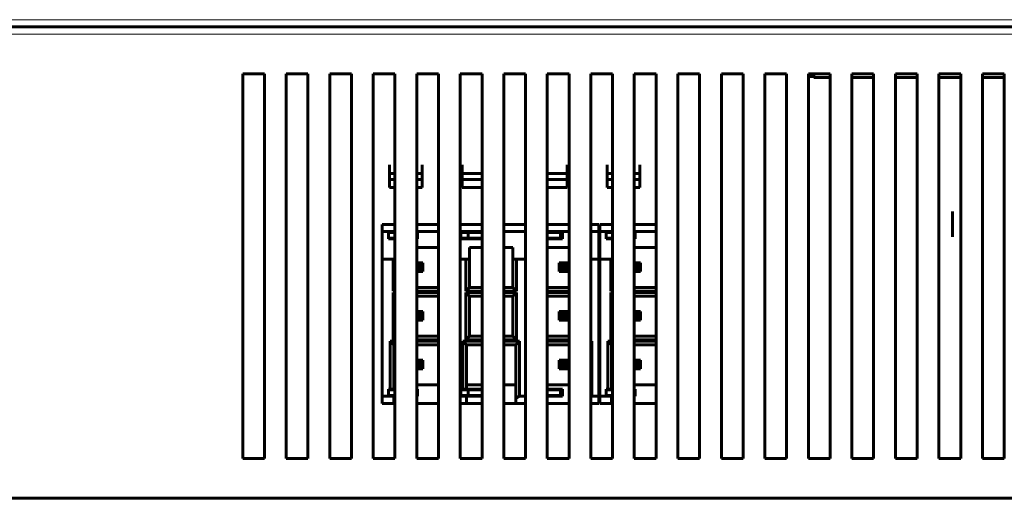
# Model space of a CAD drawing. Units: millimetres. Extents: x -196 to 1771, y 262 to 1380.
# Drawn here: x 454 to 590, y 1242 to 1308 of the extents above; entities that cross this region are included whole.
import ezdxf

# ---------------------------------------------------------------- set-up
doc = ezdxf.new("R2010")
doc.units = ezdxf.units.MM
doc.linetypes.add('K5LT_BASIC', pattern=[0])
doc.linetypes.add('K5LT_THIN', pattern=[0])

msp = doc.modelspace()

# ---------------------------------------------------------------- linework, layer by layer
at = {"linetype": 'K5LT_THIN', "lineweight": 18}
for p, q in [((664.62, 1307.77), (357.67, 1307.77)), ((337.13, 1305.79), (685.13, 1305.79))]:
    msp.add_line(p, q, dxfattribs=at)
at = {"linetype": 'K5LT_BASIC', "lineweight": 60}
for p, q in [((337.13, 1306.79), (685.13, 1306.79)), ((484.63, 1300.29), (484.63, 1247.29)), ((487.63, 1300.29), (484.63, 1300.29)), ((484.63, 1300.29), (484.63, 1247.29)), ((487.63, 1247.29), (487.63, 1300.29)), ((493.63, 1300.29), (490.63, 1300.29)), ((490.63, 1300.29), (490.63, 1247.29)), ((490.63, 1300.29), (490.63, 1247.29)), ((493.63, 1247.29), (493.63, 1300.29)), ((496.63, 1300.29), (496.63, 1247.29)), ((496.63, 1300.29), (496.63, 1247.29)), ((499.63, 1300.29), (496.63, 1300.29)), ((499.63, 1247.29), (499.63, 1300.29)), ((502.63, 1300.29), (502.63, 1247.29)), ((505.63, 1300.29), (502.63, 1300.29)), ((502.63, 1300.29), (502.63, 1247.29)), ((505.63, 1247.29), (505.63, 1300.29)), ((508.63, 1300.29), (508.63, 1247.29)), ((508.63, 1300.29), (508.63, 1247.29)), ((511.63, 1300.29), (508.63, 1300.29)), ((511.63, 1247.29), (511.63, 1300.29)), ((514.63, 1300.29), (514.63, 1247.29)), ((517.63, 1300.29), (514.63, 1300.29)), ((514.63, 1300.29), (514.63, 1247.29)), ((517.63, 1247.29), (517.63, 1300.29)), ((520.63, 1300.29), (520.63, 1247.29)), ((523.63, 1300.29), (520.63, 1300.29)), ((520.63, 1300.29), (520.63, 1247.29)), ((523.63, 1247.29), (523.63, 1300.29)), ((526.63, 1300.29), (526.63, 1247.29)), ((529.63, 1300.29), (526.63, 1300.29)), ((526.63, 1300.29), (526.63, 1247.29)), ((529.63, 1247.29), (529.63, 1300.29)), ((532.63, 1300.29), (532.63, 1247.29)), ((532.63, 1300.29), (532.63, 1247.29)), ((535.63, 1300.29), (532.63, 1300.29)), ((535.63, 1247.29), (535.63, 1300.29)), ((538.63, 1300.29), (538.63, 1247.29)), ((541.63, 1300.29), (538.63, 1300.29)), ((538.63, 1300.29), (538.63, 1247.29)), ((541.63, 1247.29), (541.63, 1300.29)), ((544.63, 1300.29), (544.63, 1247.29)), ((544.63, 1300.29), (544.63, 1247.29)), ((547.63, 1300.29), (544.63, 1300.29)), ((547.63, 1247.29), (547.63, 1300.29)), ((550.63, 1300.29), (550.63, 1247.29)), ((550.63, 1300.29), (550.63, 1247.29)), ((553.63, 1300.29), (550.63, 1300.29)), ((553.63, 1247.29), (553.63, 1300.29)), ((556.63, 1300.29), (556.63, 1247.29)), ((556.63, 1300.29), (556.63, 1247.29)), ((559.63, 1300.29), (556.63, 1300.29)), ((559.63, 1247.29), (559.63, 1300.29)), ((565.63, 1300.29), (562.63, 1300.29)), ((562.63, 1300.29), (562.63, 1247.29)), ((562.63, 1300.29), (562.63, 1247.29)), ((562.63, 1299.94), (563.38, 1299.94)), ((563.38, 1299.79), (563.38, 1300.29)), ((565.63, 1299.79), (563.38, 1299.79)), ((565.63, 1247.29), (565.63, 1300.29)), ((568.63, 1300.29), (568.63, 1247.29)), ((568.63, 1300.29), (568.63, 1247.29)), ((571.63, 1300.29), (568.63, 1300.29)), ((571.63, 1299.79), (568.63, 1299.79)), ((570.14, 1299.79), (570.48, 1299.79)), ((570.48, 1299.79), (570.82, 1299.79)), ((570.82, 1299.79), (571.01, 1299.79)), ((571.63, 1247.29), (571.63, 1300.29)), ((577.63, 1300.29), (574.63, 1300.29)), ((574.63, 1300.29), (574.63, 1247.29)), ((574.63, 1300.29), (574.63, 1247.29)), ((577.63, 1299.79), (574.63, 1299.79)), ((577.63, 1247.29), (577.63, 1300.29)), ((580.63, 1300.29), (580.63, 1247.29)), ((580.63, 1300.29), (580.63, 1247.29)), ((583.63, 1300.29), (580.63, 1300.29)), ((583.63, 1299.79), (580.63, 1299.79)), ((583.63, 1247.29), (583.63, 1300.29)), ((586.63, 1300.29), (586.63, 1247.29)), ((586.63, 1300.29), (586.63, 1247.29)), ((589.63, 1300.29), (586.63, 1300.29)), ((589.63, 1299.79), (586.63, 1299.79)), ((589.63, 1247.29), (589.63, 1300.29)), ((504.88, 1286.55), (504.88, 1287.75)), ((509.38, 1286.55), (509.38, 1287.75)), ((514.88, 1286.55), (514.88, 1287.75)), ((529.38, 1286.55), (529.38, 1287.75)), ((534.88, 1286.55), (534.88, 1287.75)), ((539.38, 1286.55), (539.38, 1287.75)), ((504.88, 1285.75), (504.88, 1286.55)), ((504.88, 1286.55), (505.63, 1286.55)), ((504.88, 1284.65), (504.88, 1285.75)), ((504.88, 1285.75), (505.63, 1285.75)), ((508.63, 1286.55), (509.38, 1286.55)), ((508.63, 1285.75), (509.38, 1285.75)), ((509.38, 1285.75), (509.38, 1286.55)), ((509.38, 1284.65), (509.38, 1285.75)), ((514.88, 1285.75), (514.88, 1286.55)), ((514.88, 1286.55), (517.63, 1286.55)), ((514.88, 1284.65), (514.88, 1285.75)), ((514.88, 1285.75), (517.63, 1285.75)), ((526.63, 1286.55), (529.38, 1286.55)), ((526.63, 1285.75), (529.38, 1285.75)), ((529.38, 1285.75), (529.38, 1286.55)), ((529.38, 1284.65), (529.38, 1285.75)), ((534.88, 1285.75), (534.88, 1286.55)), ((534.88, 1286.55), (535.63, 1286.55)), ((534.88, 1284.65), (534.88, 1285.75)), ((534.88, 1285.75), (535.63, 1285.75)), ((538.63, 1286.55), (539.38, 1286.55)), ((538.63, 1285.75), (539.38, 1285.75)), ((539.38, 1285.75), (539.38, 1286.55)), ((539.38, 1284.65), (539.38, 1285.75)), ((504.88, 1284.65), (505.63, 1284.65)), ((508.63, 1284.65), (509.38, 1284.65)), ((514.88, 1284.65), (517.63, 1284.65)), ((526.63, 1284.65), (529.38, 1284.65)), ((534.88, 1284.65), (535.63, 1284.65)), ((538.63, 1284.65), (539.38, 1284.65)), ((582.48, 1281.34), (582.48, 1277.84)), ((503.88, 1278.55), (503.88, 1279.55)), ((503.88, 1279.55), (505.63, 1279.55)), ((508.63, 1279.55), (511.63, 1279.55)), ((514.63, 1279.55), (517.63, 1279.55)), ((520.63, 1279.55), (523.63, 1279.55)), ((526.63, 1279.55), (529.63, 1279.55)), ((532.63, 1279.55), (533.73, 1279.55)), ((533.73, 1279.55), (533.73, 1278.55)), ((533.88, 1278.55), (533.88, 1279.55)), ((533.88, 1279.55), (535.63, 1279.55)), ((538.63, 1279.55), (541.63, 1279.55)), ((503.88, 1278.55), (503.88, 1274.75)), ((503.88, 1278.55), (504.73, 1278.55)), ((504.73, 1278.55), (504.73, 1277.55)), ((504.73, 1278.55), (505.63, 1278.55)), ((504.73, 1278.45), (505.63, 1278.45)), ((504.73, 1277.65), (505.63, 1277.65)), ((508.63, 1278.55), (508.73, 1278.55)), ((508.73, 1278.55), (511.63, 1278.55)), ((508.73, 1277.55), (508.73, 1278.55)), ((514.63, 1278.55), (514.73, 1278.55)), ((514.73, 1278.55), (514.73, 1277.55)), ((514.73, 1278.55), (517.63, 1278.55)), ((514.73, 1278.45), (515.73, 1278.45)), ((514.73, 1277.65), (515.73, 1277.65)), ((515.73, 1278.45), (517.63, 1278.45)), ((515.73, 1278.45), (515.73, 1277.65)), ((515.73, 1277.65), (517.63, 1277.65)), ((520.63, 1278.55), (523.63, 1278.55)), ((526.63, 1278.55), (528.73, 1278.55)), ((526.63, 1278.45), (528.43, 1278.45)), ((526.63, 1277.65), (528.43, 1277.65)), ((528.43, 1278.45), (528.43, 1277.65)), ((528.73, 1277.55), (528.73, 1278.55)), ((528.73, 1278.55), (529.63, 1278.55)), ((532.63, 1278.55), (533.73, 1278.55)), ((533.73, 1278.55), (533.73, 1274.75)), ((533.88, 1278.55), (533.88, 1274.75)), ((533.88, 1278.55), (534.73, 1278.55)), ((534.73, 1278.55), (534.73, 1277.55)), ((534.73, 1278.55), (535.63, 1278.55)), ((534.73, 1278.45), (535.63, 1278.45)), ((534.73, 1277.65), (535.63, 1277.65)), ((538.63, 1278.55), (538.73, 1278.55)), ((538.73, 1278.55), (541.63, 1278.55)), ((538.73, 1277.55), (538.73, 1278.55)), ((504.73, 1277.55), (505.63, 1277.55)), ((508.63, 1277.55), (508.73, 1277.55)), ((511.63, 1276.35), (508.63, 1276.35)), ((514.73, 1277.55), (517.63, 1277.55)), ((515.88, 1274.75), (515.88, 1276.35)), ((517.63, 1276.35), (515.88, 1276.35)), ((521.88, 1276.35), (520.63, 1276.35)), ((521.88, 1274.75), (521.88, 1276.35)), ((526.63, 1277.55), (528.73, 1277.55)), ((529.63, 1276.35), (526.63, 1276.35)), ((534.73, 1277.55), (535.63, 1277.55)), ((538.63, 1277.55), (538.73, 1277.55)), ((541.63, 1276.35), (538.63, 1276.35)), ((503.88, 1274.75), (503.88, 1255.85)), ((505.38, 1274.75), (503.88, 1274.75)), ((505.38, 1274.75), (505.63, 1274.75)), ((505.38, 1270.35), (505.38, 1274.75)), ((508.63, 1274.25), (509.48, 1274.25)), ((508.63, 1273.9), (508.68, 1273.85)), ((508.68, 1273.85), (508.68, 1273.45)), ((508.68, 1273.85), (509.08, 1273.85)), ((509.08, 1273.85), (509.48, 1274.25)), ((509.08, 1273.85), (509.08, 1273.45)), ((509.48, 1274.25), (509.48, 1273.05)), ((515.38, 1274.75), (514.63, 1274.75)), ((515.38, 1274.75), (515.88, 1274.75)), ((515.38, 1270.35), (515.38, 1274.75)), ((515.88, 1270.85), (515.88, 1274.75)), ((521.88, 1274.75), (521.88, 1270.85)), ((521.88, 1274.75), (522.38, 1274.75)), ((523.63, 1274.75), (522.38, 1274.75)), ((522.38, 1274.75), (522.38, 1270.35)), ((528.28, 1274.25), (529.48, 1274.25)), ((528.28, 1274.25), (528.28, 1273.05)), ((528.28, 1274.25), (528.68, 1273.85)), ((528.68, 1273.85), (528.68, 1273.45)), ((528.68, 1273.85), (529.08, 1273.85)), ((529.08, 1273.85), (529.48, 1274.25)), ((529.08, 1273.85), (529.08, 1273.45)), ((529.48, 1274.25), (529.48, 1273.05)), ((533.73, 1274.75), (532.63, 1274.75)), ((533.73, 1274.75), (533.73, 1255.85)), ((533.88, 1274.75), (533.88, 1255.85)), ((535.38, 1274.75), (533.88, 1274.75)), ((535.38, 1274.75), (535.63, 1274.75)), ((535.38, 1270.35), (535.38, 1274.75)), ((538.63, 1274.25), (539.48, 1274.25)), ((538.63, 1273.9), (538.68, 1273.85)), ((538.68, 1273.85), (538.68, 1273.45)), ((538.68, 1273.85), (539.08, 1273.85)), ((539.08, 1273.85), (539.48, 1274.25)), ((539.08, 1273.85), (539.08, 1273.45)), ((539.48, 1274.25), (539.48, 1273.05)), ((508.68, 1273.45), (508.63, 1273.4)), ((509.48, 1273.05), (508.63, 1273.05)), ((509.08, 1273.45), (508.68, 1273.45)), ((509.48, 1273.05), (509.08, 1273.45)), ((528.68, 1273.45), (528.28, 1273.05)), ((529.48, 1273.05), (528.28, 1273.05)), ((529.08, 1273.45), (528.68, 1273.45)), ((529.48, 1273.05), (529.08, 1273.45)), ((538.68, 1273.45), (538.63, 1273.4)), ((539.48, 1273.05), (538.63, 1273.05)), ((539.08, 1273.45), (538.68, 1273.45)), ((539.48, 1273.05), (539.08, 1273.45)), ((511.63, 1270.85), (508.63, 1270.85)), ((515.88, 1270.85), (515.38, 1270.35)), ((517.63, 1270.85), (515.88, 1270.85)), ((521.88, 1270.85), (520.63, 1270.85)), ((521.88, 1270.85), (522.38, 1270.35)), ((529.63, 1270.85), (526.63, 1270.85)), ((541.63, 1270.85), (538.63, 1270.85)), ((505.63, 1270.59), (505.38, 1270.35)), ((505.63, 1270.35), (505.38, 1270.35)), ((505.63, 1269.9), (505.38, 1270.15)), ((505.38, 1263.65), (505.38, 1270.15)), ((505.38, 1270.15), (505.63, 1270.15)), ((511.63, 1270.35), (508.63, 1270.35)), ((508.63, 1270.15), (511.63, 1270.15)), ((508.63, 1269.65), (511.63, 1269.65)), ((517.63, 1270.35), (515.38, 1270.35)), ((515.88, 1269.65), (515.38, 1270.15)), ((515.38, 1263.65), (515.38, 1270.15)), ((515.38, 1270.15), (517.63, 1270.15)), ((515.88, 1264.15), (515.88, 1269.65)), ((515.88, 1269.65), (517.63, 1269.65)), ((522.38, 1270.35), (520.63, 1270.35)), ((520.63, 1270.15), (522.38, 1270.15)), ((520.63, 1269.65), (521.88, 1269.65)), ((521.88, 1269.65), (522.38, 1270.15)), ((521.88, 1269.65), (521.88, 1264.15)), ((522.38, 1270.15), (522.38, 1263.65)), ((529.63, 1270.35), (526.63, 1270.35)), ((526.63, 1270.15), (529.63, 1270.15)), ((526.63, 1269.65), (529.63, 1269.65)), ((535.63, 1270.59), (535.38, 1270.35)), ((535.63, 1270.35), (535.38, 1270.35)), ((535.63, 1269.9), (535.38, 1270.15)), ((535.38, 1263.65), (535.38, 1270.15)), ((535.38, 1270.15), (535.63, 1270.15)), ((541.63, 1270.35), (538.63, 1270.35)), ((538.63, 1270.15), (541.63, 1270.15)), ((538.63, 1269.65), (541.63, 1269.65)), ((508.63, 1267.55), (509.48, 1267.55)), ((508.68, 1267.15), (508.63, 1267.2)), ((508.63, 1266.7), (508.68, 1266.75)), ((508.68, 1267.15), (509.08, 1267.15)), ((508.68, 1267.15), (508.68, 1266.75)), ((509.08, 1266.75), (508.68, 1266.75)), ((509.48, 1267.55), (509.08, 1267.15)), ((509.08, 1267.15), (509.08, 1266.75)), ((509.08, 1266.75), (509.48, 1266.35)), ((509.48, 1267.55), (509.48, 1266.35)), ((528.28, 1267.55), (528.28, 1266.35)), ((528.28, 1267.55), (529.48, 1267.55)), ((528.68, 1267.15), (528.28, 1267.55)), ((528.28, 1266.35), (528.68, 1266.75)), ((528.68, 1267.15), (529.08, 1267.15)), ((528.68, 1267.15), (528.68, 1266.75)), ((529.08, 1266.75), (528.68, 1266.75)), ((529.48, 1267.55), (529.08, 1267.15)), ((529.08, 1267.15), (529.08, 1266.75)), ((529.08, 1266.75), (529.48, 1266.35)), ((529.48, 1267.55), (529.48, 1266.35)), ((538.63, 1267.55), (539.48, 1267.55)), ((538.68, 1267.15), (538.63, 1267.2)), ((538.63, 1266.7), (538.68, 1266.75)), ((538.68, 1267.15), (539.08, 1267.15)), ((538.68, 1267.15), (538.68, 1266.75)), ((539.08, 1266.75), (538.68, 1266.75)), ((539.48, 1267.55), (539.08, 1267.15)), ((539.08, 1267.15), (539.08, 1266.75)), ((539.08, 1266.75), (539.48, 1266.35)), ((539.48, 1267.55), (539.48, 1266.35)), ((509.48, 1266.35), (508.63, 1266.35)), ((529.48, 1266.35), (528.28, 1266.35)), ((539.48, 1266.35), (538.63, 1266.35)), ((511.63, 1264.15), (508.63, 1264.15)), ((515.88, 1264.15), (515.38, 1263.65)), ((517.63, 1264.15), (515.88, 1264.15)), ((521.88, 1264.15), (520.63, 1264.15)), ((521.88, 1264.15), (522.38, 1263.65)), ((529.63, 1264.15), (526.63, 1264.15)), ((541.63, 1264.15), (538.63, 1264.15)), ((505.48, 1262.95), (504.98, 1263.45)), ((504.98, 1263.45), (504.98, 1256.85)), ((504.98, 1263.45), (505.63, 1263.45)), ((505.63, 1263.89), (505.38, 1263.65)), ((505.63, 1263.65), (505.38, 1263.65)), ((505.48, 1262.95), (505.48, 1256.85)), ((505.48, 1262.95), (505.63, 1262.95)), ((511.63, 1263.65), (508.63, 1263.65)), ((508.63, 1263.45), (511.63, 1263.45)), ((508.63, 1262.95), (511.63, 1262.95)), ((515.48, 1262.95), (514.98, 1263.45)), ((514.98, 1263.45), (514.98, 1256.85)), ((514.98, 1263.45), (517.63, 1263.45)), ((517.63, 1263.65), (515.38, 1263.65)), ((515.48, 1262.95), (515.48, 1256.85)), ((515.48, 1262.95), (517.63, 1262.95)), ((522.38, 1263.65), (520.63, 1263.65)), ((520.63, 1263.45), (522.78, 1263.45)), ((520.63, 1262.95), (522.28, 1262.95)), ((522.28, 1262.95), (522.78, 1263.45)), ((522.28, 1255.6), (522.28, 1262.95)), ((522.78, 1255.85), (522.78, 1263.45)), ((529.63, 1263.65), (526.63, 1263.65)), ((526.63, 1263.45), (529.63, 1263.45)), ((526.63, 1262.95), (529.63, 1262.95)), ((532.63, 1263.3), (532.78, 1263.45)), ((532.63, 1263.45), (532.78, 1263.45)), ((532.78, 1255.85), (532.78, 1263.45)), ((535.48, 1262.95), (534.98, 1263.45)), ((534.98, 1263.45), (534.98, 1256.85)), ((534.98, 1263.45), (535.63, 1263.45)), ((535.63, 1263.89), (535.38, 1263.65)), ((535.63, 1263.65), (535.38, 1263.65)), ((535.48, 1262.95), (535.48, 1256.85)), ((535.48, 1262.95), (535.63, 1262.95)), ((541.63, 1263.65), (538.63, 1263.65)), ((538.63, 1263.45), (541.63, 1263.45)), ((538.63, 1262.95), (541.63, 1262.95)), ((508.63, 1260.85), (509.48, 1260.85)), ((508.68, 1260.45), (508.63, 1260.5)), ((508.63, 1260), (508.68, 1260.05)), ((508.68, 1260.05), (508.68, 1260.45)), ((508.68, 1260.45), (509.08, 1260.45)), ((509.08, 1260.05), (508.68, 1260.05)), ((509.48, 1260.85), (509.08, 1260.45)), ((509.08, 1260.05), (509.08, 1260.45)), ((509.08, 1260.05), (509.48, 1259.65)), ((509.48, 1259.65), (509.48, 1260.85)), ((528.28, 1260.85), (529.48, 1260.85)), ((528.68, 1260.45), (528.28, 1260.85)), ((528.28, 1259.65), (528.28, 1260.85)), ((528.28, 1259.65), (528.68, 1260.05)), ((528.68, 1260.05), (528.68, 1260.45)), ((528.68, 1260.45), (529.08, 1260.45)), ((529.08, 1260.05), (528.68, 1260.05)), ((529.48, 1260.85), (529.08, 1260.45)), ((529.08, 1260.05), (529.08, 1260.45)), ((529.08, 1260.05), (529.48, 1259.65)), ((529.48, 1259.65), (529.48, 1260.85)), ((538.63, 1260.85), (539.48, 1260.85)), ((538.68, 1260.45), (538.63, 1260.5)), ((538.63, 1260), (538.68, 1260.05)), ((538.68, 1260.05), (538.68, 1260.45)), ((538.68, 1260.45), (539.08, 1260.45)), ((539.08, 1260.05), (538.68, 1260.05)), ((539.48, 1260.85), (539.08, 1260.45)), ((539.08, 1260.05), (539.08, 1260.45)), ((539.08, 1260.05), (539.48, 1259.65)), ((539.48, 1259.65), (539.48, 1260.85)), ((509.48, 1259.65), (508.63, 1259.65)), ((529.48, 1259.65), (528.28, 1259.65)), ((539.48, 1259.65), (538.63, 1259.65)), ((505.48, 1257.45), (505.63, 1257.45)), ((508.63, 1257.45), (511.63, 1257.45)), ((515.48, 1257.45), (517.63, 1257.45)), ((520.63, 1257.45), (522.28, 1257.45)), ((526.63, 1257.45), (529.63, 1257.45)), ((535.48, 1257.45), (535.63, 1257.45)), ((538.63, 1257.45), (541.63, 1257.45)), ((503.88, 1255.85), (504.73, 1255.85)), ((503.88, 1254.85), (503.88, 1255.85)), ((504.73, 1256.85), (504.73, 1255.85)), ((504.98, 1256.85), (504.73, 1256.85)), ((505.63, 1256.75), (504.73, 1256.75)), ((505.63, 1255.95), (504.73, 1255.95)), ((504.73, 1255.85), (505.48, 1255.85)), ((505.48, 1256.85), (504.98, 1256.85)), ((505.63, 1256.85), (505.48, 1256.85)), ((505.48, 1255.85), (505.48, 1254.85)), ((505.48, 1255.85), (505.63, 1255.85)), ((508.73, 1256.85), (508.63, 1256.85)), ((508.63, 1255.85), (508.73, 1255.85)), ((508.73, 1255.85), (508.73, 1256.85)), ((514.63, 1255.85), (514.73, 1255.85)), ((514.73, 1256.85), (514.73, 1255.85)), ((514.98, 1256.85), (514.73, 1256.85)), ((515.73, 1256.75), (514.73, 1256.75)), ((515.73, 1255.95), (514.73, 1255.95)), ((514.73, 1255.85), (515.48, 1255.85)), ((515.48, 1256.85), (514.98, 1256.85)), ((517.63, 1256.85), (515.48, 1256.85)), ((515.48, 1255.85), (515.48, 1254.85)), ((515.48, 1255.85), (517.63, 1255.85)), ((515.73, 1256.75), (517.63, 1256.75)), ((515.73, 1256.75), (515.73, 1255.95)), ((517.63, 1255.95), (515.73, 1255.95)), ((522.78, 1255.85), (522.28, 1255.6)), ((522.78, 1255.85), (523.63, 1255.85)), ((528.73, 1256.85), (526.63, 1256.85)), ((526.63, 1256.75), (528.43, 1256.75)), ((528.43, 1255.95), (526.63, 1255.95)), ((526.63, 1255.85), (528.73, 1255.85)), ((528.43, 1256.75), (528.43, 1255.95)), ((528.73, 1255.85), (528.73, 1256.85)), ((532.78, 1255.85), (532.63, 1255.77)), ((532.78, 1255.85), (533.73, 1255.85)), ((533.73, 1255.85), (533.73, 1254.85)), ((533.88, 1255.85), (534.73, 1255.85)), ((533.88, 1254.85), (533.88, 1255.85)), ((534.73, 1256.85), (534.73, 1255.85)), ((534.98, 1256.85), (534.73, 1256.85)), ((535.63, 1256.75), (534.73, 1256.75)), ((535.63, 1255.95), (534.73, 1255.95)), ((534.73, 1255.85), (535.48, 1255.85)), ((535.48, 1256.85), (534.98, 1256.85)), ((535.63, 1256.85), (535.48, 1256.85)), ((535.48, 1255.85), (535.48, 1254.85)), ((535.48, 1255.85), (535.63, 1255.85)), ((538.73, 1256.85), (538.63, 1256.85)), ((538.63, 1255.85), (538.73, 1255.85)), ((538.73, 1255.85), (538.73, 1256.85)), ((503.88, 1254.85), (505.48, 1254.85)), ((505.48, 1254.85), (505.63, 1254.85)), ((508.63, 1254.85), (511.63, 1254.85)), ((514.63, 1254.85), (515.48, 1254.85)), ((515.48, 1254.85), (517.63, 1254.85)), ((520.63, 1254.85), (522.28, 1254.85)), ((522.28, 1255.6), (522.28, 1254.85)), ((522.28, 1254.85), (523.63, 1254.85)), ((526.63, 1254.85), (529.63, 1254.85)), ((532.63, 1254.85), (533.73, 1254.85)), ((533.88, 1254.85), (535.48, 1254.85)), ((535.48, 1254.85), (535.63, 1254.85)), ((538.63, 1254.85), (541.63, 1254.85)), ((484.63, 1247.29), (487.63, 1247.29)), ((490.63, 1247.29), (493.63, 1247.29)), ((496.63, 1247.29), (499.63, 1247.29)), ((502.63, 1247.29), (505.63, 1247.29)), ((508.63, 1247.29), (511.63, 1247.29)), ((514.63, 1247.29), (517.63, 1247.29)), ((520.63, 1247.29), (523.63, 1247.29)), ((526.63, 1247.29), (529.63, 1247.29)), ((532.63, 1247.29), (535.63, 1247.29)), ((538.63, 1247.29), (541.63, 1247.29)), ((544.63, 1247.29), (547.63, 1247.29)), ((550.63, 1247.29), (553.63, 1247.29)), ((556.63, 1247.29), (559.63, 1247.29)), ((562.63, 1247.29), (565.63, 1247.29)), ((568.63, 1247.29), (571.63, 1247.29)), ((574.63, 1247.29), (577.63, 1247.29)), ((580.63, 1247.29), (583.63, 1247.29)), ((586.63, 1247.29), (589.63, 1247.29)), ((686.78, 1241.79), (220.98, 1241.79))]:
    msp.add_line(p, q, dxfattribs=at)

doc.saveas('drawing.dxf')
